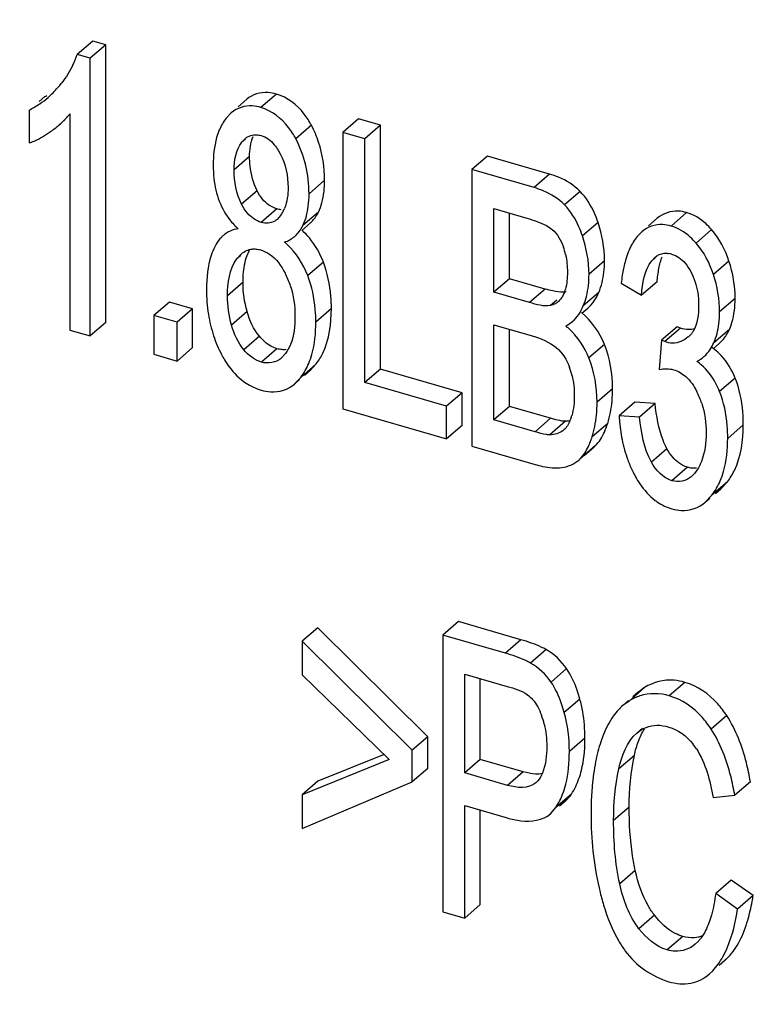
# Model space of a CAD drawing. Units: millimetres. Extents: x 0 to 1150, y 0 to 800.
# Drawn here: x 945 to 947, y 582 to 585 of the extents above; entities that cross this region are included whole.
import ezdxf

# ---------------------------------------------------------------- set-up
doc = ezdxf.new("R2010")
doc.units = ezdxf.units.MM
doc.header["$LTSCALE"] = 65.395
doc.layers.get('0').update_dxf_attribs({"linetype": 'CONTINUOUS'})
doc.layers.add('00_COMPONENTS', color=7, linetype='CONTINUOUS')
doc.layers.add('02___PRT_ALL_AXES', color=7, linetype='CONTINUOUS')

msp = doc.modelspace()

# ---------------------------------------------------------------- linework, layer by layer
at = {"linetype": 'Continuous'}
for points, knots in [([(964.2417, 561.0488), (965.041, 561.8634), (966.5056, 563.6648), (968.8017, 567.8443), (970.324, 574.0282), (969.9011, 582.0323), (967.3787, 590.1805), (962.9486, 597.901), (955.136, 606.6989), (947.2991, 611.4208), (941.7875, 613.0168)], [0, 0, 0, 0, 0.051982, 0.105029, 0.216214, 0.336627, 0.465896, 0.601286, 0.738661, 1, 1, 1, 1]), ([(969.2328, 583.8261), (968.4452, 587.1485), (965.8318, 593.7115), (959.5966, 602.2713), (951.55, 609.0553), (945.2434, 612.046), (942.0339, 612.9985)], [0, 0, 0, 0, 0.246728, 0.503301, 0.75809, 1, 1, 1, 1]), ([(941.7444, 612.8598), (947.2039, 611.2763), (954.9691, 606.6083), (962.7322, 597.9109), (967.1522, 590.2741), (969.6978, 582.2045), (970.1783, 574.2631), (968.7343, 568.108), (966.5119, 563.9277), (965.0862, 562.1182), (964.3063, 561.2976)], [0, 0, 0, 0, 0.261062, 0.3983, 0.533634, 0.66296, 0.783532, 0.894903, 0.948007, 1, 1, 1, 1]), ([(965.4728, 577.8708), (965.4657, 580.2983), (964.6876, 585.3316), (961.6403, 592.4745), (956.9419, 598.9589), (950.9746, 604.2548), (944.213, 607.9299), (937.1917, 609.6703), (931.4614, 609.3171), (927.4243, 607.907), (925.6297, 606.8633), (924.8042, 606.2667)], [0, 0, 0, 0, 0.123998, 0.256412, 0.393327, 0.529715, 0.660673, 0.782663, 0.894749, 0.947974, 1, 1, 1, 1]), ([(965.4129, 577.868), (965.4129, 580.2895), (964.6427, 585.3137), (962.1352, 591.2061), (959.2877, 595.6514), (955.9152, 599.8145), (950.9557, 604.2163), (944.2043, 607.88), (937.1979, 609.6072), (931.4871, 609.2407), (927.472, 607.8211), (925.6904, 606.7738), (924.8718, 606.1759)], [0, 0, 0, 0, 0.123947, 0.256425, 0.324789, 0.393677, 0.530185, 0.6612, 0.783131, 0.895022, 0.948112, 1, 1, 1, 1])]:
    msp.add_open_spline(points, degree=3, knots=knots, dxfattribs=at)
at = {"layer": '00_COMPONENTS', "linetype": 'Continuous'}
for points, knots in [([(913.851, 602.294), (914.3687, 603.7852), (915.6989, 606.6307), (918.5876, 610.3059), (922.2405, 613.1779), (928.048, 615.8505), (936.7095, 616.6358), (947.2823, 613.6432), (957.1461, 607.3097), (965.2187, 598.3737), (970.5971, 587.8741), (972.0107, 580.2221), (972.0107, 576.5473)], [0, 0, 0, 0, 0.055099, 0.108611, 0.161736, 0.215744, 0.329904, 0.456206, 0.592857, 0.733874, 0.871729, 1, 1, 1, 1]), ([(941.8541, 613.2446), (945.7321, 612.1056), (953.2927, 608.2701), (962.4011, 599.4597), (968.617, 588.5659), (970.3025, 580.4247), (970.3153, 576.5169)], [0, 0, 0, 0, 0.2462, 0.505662, 0.761958, 1, 1, 1, 1]), ([(942.0344, 613.0802), (948.5812, 611.1257), (957.7244, 604.9624), (965.8761, 593.7372), (968.5129, 587.153), (969.3075, 583.8234)], [0, 0, 0, 0, 0.494526, 0.752231, 1, 1, 1, 1]), ([(935.1969, 608.2923), (938.7626, 608.3307), (946.3138, 606.3856), (955.7408, 599.4213), (962.4691, 589.6589), (964.3806, 581.9261), (964.395, 578.2158)], [0, 0, 0, 0, 0.234403, 0.493277, 0.756109, 1, 1, 1, 1]), ([(964.2952, 578.2137), (964.2952, 583.072), (961.8728, 590.6115), (955.8135, 598.7014), (949.8987, 603.7493), (943.2516, 607.1207), (936.4118, 608.5173), (929.9564, 607.7469), (926.2764, 605.7101), (924.7844, 604.4179)], [0, 0, 0, 0, 0.256635, 0.394914, 0.532219, 0.663334, 0.784682, 0.895733, 1, 1, 1, 1]), ([(965.0787, 577.9298), (965.0787, 581.0231), (963.8034, 587.4692), (959.8352, 594.6888), (955.4353, 599.8003), (950.4366, 604.1719), (946.0317, 606.6012), (942.9718, 607.6506)], [0, 0, 0, 0, 0.237011, 0.49216, 0.622638, 0.752141, 1, 1, 1, 1]), ([(964.7643, 583.3337), (963.618, 588.7233), (958.2264, 598.9033), (948.9452, 605.7238), (943.7793, 607.6509)], [0, 0, 0, 0, 0.499843, 1, 1, 1, 1]), ([(919.9887, 591.8699), (919.9887, 587.1114), (922.3115, 579.7283), (928.1608, 571.7388), (933.8902, 566.6989), (940.3656, 563.2425), (947.0823, 561.6619), (953.4979, 562.1502), (957.2537, 563.9493), (958.8095, 565.1336)], [0, 0, 0, 0, 0.255348, 0.39284, 0.529698, 0.660935, 0.783002, 0.895077, 1, 1, 1, 1])]:
    msp.add_open_spline(points, degree=3, knots=knots, dxfattribs=at)
at = {"layer": '02___PRT_ALL_AXES', "linetype": 'Continuous'}
for p, q in [((945.6807, 584.6826), (945.6407, 584.648)), ((945.7145, 584.6729), (945.6745, 584.6382)), ((945.7145, 584.6729), (945.6807, 584.6826)), ((945.7145, 583.9598), (945.7145, 584.6729)), ((945.6745, 584.6382), (945.6407, 584.648)), ((945.6745, 583.9252), (945.6745, 584.6382)), ((945.5575, 584.5399), (945.543, 584.5273)), ((946.1527, 584.5464), (946.1127, 584.5117)), ((946.0766, 584.5329), (946.0545, 584.5137)), ((945.5175, 584.5053), (945.5175, 584.421)), ((945.6221, 584.4959), (945.6221, 583.9403)), ((946.0367, 584.4981), (946.0238, 584.4846)), ((945.5949, 584.4674), (945.6094, 584.48)), ((946.2426, 584.4662), (946.2026, 584.4315)), ((946.3638, 584.4825), (946.3238, 584.4479)), ((946.4201, 584.4663), (946.3638, 584.4825)), ((946.4201, 584.4663), (946.3801, 584.4316)), ((946.4201, 583.8399), (946.4201, 584.4663)), ((946.3801, 584.4316), (946.3238, 584.4479)), ((946.3238, 584.4479), (946.3238, 583.7378)), ((946.0636, 584.4224), (946.0722, 584.4316)), ((946.0731, 584.4306), (946.0636, 584.4224)), ((946.3801, 583.8053), (946.3801, 584.4316)), ((946.0839, 584.386), (946.0439, 584.3514)), ((946.1574, 584.4021), (946.1627, 584.3927)), ((946.6948, 584.387), (946.6548, 584.3523)), ((946.8547, 584.3408), (946.6948, 584.387)), ((946.8147, 584.3062), (946.6548, 584.3523)), ((946.6548, 584.3523), (946.6548, 583.6422)), ((946.8547, 584.3408), (946.8147, 584.3062)), ((946.2766, 584.3251), (946.2366, 584.2905)), ((946.1033, 584.298), (946.0633, 584.2633)), ((946.9328, 584.2965), (946.8928, 584.2618)), ((946.1539, 584.2515), (946.1139, 584.2169)), ((946.1633, 584.2341), (946.1546, 584.2246)), ((946.2609, 584.2434), (946.2209, 584.2088)), ((946.7112, 584.2523), (946.7963, 584.2277)), ((946.7112, 584.0377), (946.7112, 584.2523)), ((946.7512, 584.0723), (946.7512, 584.2407)), ((947.2066, 584.2421), (947.1666, 584.2075)), ((946.2177, 584.1963), (946.2399, 584.2156)), ((946.979, 584.2168), (946.939, 584.1821)), ((947.1313, 584.2273), (947.1091, 584.2081)), ((946.0196, 584.1861), (946.0164, 584.1833)), ((946.1999, 584.181), (946.2053, 584.1856)), ((947.0914, 584.1925), (947.082, 584.1835)), ((947.2708, 584.1983), (947.2308, 584.1637)), ((946.0511, 584.1231), (946.063, 584.136)), ((946.0611, 584.1317), (946.0511, 584.1231)), ((947.1492, 584.1375), (947.1549, 584.1377)), ((946.2733, 584.1148), (946.2333, 584.0801)), ((946.9959, 584.1184), (946.9559, 584.0838)), ((947.1169, 584.1183), (947.1251, 584.1269)), ((947.1258, 584.1261), (947.1169, 584.1183)), ((947.3155, 584.1176), (947.2755, 584.083)), ((946.067, 584.063), (946.027, 584.0283)), ((946.7512, 584.0723), (946.7112, 584.0377)), ((946.8433, 584.0457), (946.7512, 584.0723)), ((947.0384, 584.0604), (947.0908, 584.0298)), ((947.1308, 584.0645), (947.0908, 584.0298)), ((946.8033, 584.0111), (946.7112, 584.0377)), ((946.8433, 584.0457), (946.8033, 584.0111)), ((946.9811, 584.0369), (946.9411, 584.0022)), ((945.8778, 584.012), (945.8378, 583.9774)), ((945.9374, 583.9948), (945.8778, 584.012)), ((946.8731, 584.0173), (946.8571, 584.0035)), ((947.3313, 584.0216), (947.2913, 583.9869)), ((945.9374, 583.9948), (945.8974, 583.9602)), ((945.9374, 583.8955), (945.9374, 583.9948)), ((946.0775, 583.9878), (946.0375, 583.9531)), ((946.294, 583.9955), (946.254, 583.9609)), ((946.9378, 583.9833), (946.953, 583.9965)), ((945.7145, 583.9598), (945.6745, 583.9252)), ((945.8974, 583.9602), (945.8378, 583.9774)), ((945.8378, 583.9774), (945.8378, 583.878)), ((945.8974, 583.8608), (945.8974, 583.9602)), ((946.7112, 583.9539), (946.8097, 583.9254)), ((946.7112, 583.7097), (946.7112, 583.9539)), ((946.8963, 583.9503), (946.9131, 583.9619)), ((946.913, 583.9619), (946.9176, 583.9658)), ((945.6221, 583.9403), (945.6745, 583.9252)), ((946.7512, 583.7444), (946.7512, 583.9423)), ((947.1822, 583.9489), (947.1422, 583.9142)), ((947.1906, 583.9454), (947.1506, 583.9108)), ((947.1906, 583.9454), (947.1822, 583.9489)), ((947.3165, 583.9421), (947.2765, 583.9074)), ((946.1091, 583.9244), (946.0691, 583.8897)), ((946.9955, 583.9033), (946.9555, 583.8687)), ((947.1422, 583.9142), (947.1364, 583.8394)), ((947.1506, 583.9108), (947.1422, 583.9142)), ((947.2746, 583.8924), (947.2912, 583.9068)), ((945.8378, 583.878), (945.8974, 583.8608)), ((945.9374, 583.8955), (945.8974, 583.8608)), ((946.1542, 583.8925), (946.1142, 583.8578)), ((946.1762, 583.88), (946.1649, 583.8678)), ((946.2553, 583.8536), (946.2153, 583.8189)), ((946.2395, 583.8364), (946.2553, 583.8536)), ((946.2249, 583.8238), (946.2395, 583.8365)), ((946.4201, 583.8399), (946.3801, 583.8053)), ((946.63, 583.7794), (946.4201, 583.8399)), ((946.1993, 583.802), (946.2153, 583.8189)), ((946.1995, 583.8018), (946.2124, 583.813)), ((946.59, 583.7447), (946.3801, 583.8053)), ((947.3313, 583.8172), (947.2913, 583.7825)), ((946.63, 583.7794), (946.59, 583.7447)), ((946.63, 583.6956), (946.63, 583.7794)), ((947.0165, 583.7898), (946.9765, 583.7552)), ((947.0732, 583.7551), (947.0332, 583.7204)), ((947.1255, 583.7516), (947.0732, 583.7551)), ((947.1255, 583.7516), (947.0855, 583.7169)), ((946.3238, 583.7378), (946.59, 583.6609)), ((946.59, 583.6609), (946.59, 583.7447)), ((946.7512, 583.7444), (946.7112, 583.7097)), ((946.8573, 583.7137), (946.7512, 583.7444)), ((946.8173, 583.6791), (946.7112, 583.7097)), ((946.8573, 583.7137), (946.8173, 583.6791)), ((946.8956, 583.706), (946.8556, 583.6713)), ((946.8709, 583.71), (946.8573, 583.7137)), ((947.0038, 583.7005), (946.9638, 583.6659)), ((947.0855, 583.7169), (947.0332, 583.7204)), ((946.63, 583.6956), (946.59, 583.6609)), ((947.3522, 583.6968), (947.3122, 583.6622)), ((946.6548, 583.6422), (946.8173, 583.5953)), ((946.9726, 583.6437), (946.9326, 583.6091)), ((946.943, 583.618), (946.9693, 583.6408)), ((946.9693, 583.6408), (946.9726, 583.6437)), ((947.156, 583.6357), (947.116, 583.6011)), ((946.9293, 583.6061), (946.9326, 583.6091)), ((946.9293, 583.6061), (946.9327, 583.609)), ((947.2089, 583.588), (947.1689, 583.5534)), ((947.2312, 583.5779), (947.2266, 583.5719)), ((947.3115, 583.5508), (947.2715, 583.5161)), ((947.2947, 583.5327), (947.3115, 583.5508)), ((947.2807, 583.5207), (947.2946, 583.5327)), ((947.2544, 583.4983), (947.2715, 583.5161)), ((947.2546, 583.4981), (947.2666, 583.5084)), ((946.2592, 583.1761), (946.2192, 583.1415)), ((946.5415, 582.8961), (946.2592, 583.1761)), ((946.6202, 583.1916), (946.5802, 583.1569)), ((946.7809, 583.1452), (946.6202, 583.1916)), ((946.7409, 583.1105), (946.5802, 583.1569)), ((946.5802, 583.1569), (946.5802, 582.4468)), ((946.7809, 583.1452), (946.7409, 583.1105)), ((946.5015, 582.8614), (946.2192, 583.1415)), ((946.2192, 583.1415), (946.2192, 583.0548)), ((946.8458, 583.1198), (946.8058, 583.0851)), ((946.8983, 583.071), (946.8583, 583.0363)), ((946.2192, 583.0548), (946.4427, 582.8372)), ((946.6366, 583.0569), (946.7456, 583.0254)), ((946.6366, 582.803), (946.6366, 583.0569)), ((946.6766, 582.8377), (946.6766, 583.0453)), ((947.0986, 583.0225), (947.0586, 582.9878)), ((947.0986, 583.0225), (947.0826, 583.0106)), ((947.2021, 583.0357), (947.1621, 583.0011)), ((946.9323, 582.9929), (946.8923, 582.9583)), ((947.0825, 583.0106), (947.0683, 582.9983)), ((947.0576, 582.989), (947.0425, 582.9759)), ((947.0586, 582.9878), (947.0425, 582.976)), ((947.3096, 582.9503), (947.2696, 582.9156)), ((947.0929, 582.9178), (947.0787, 582.9055)), ((946.5415, 582.8961), (946.5015, 582.8614)), ((946.5415, 582.8147), (946.5415, 582.8961)), ((946.9454, 582.8923), (946.9054, 582.8577)), ((946.4293, 582.8503), (946.2592, 582.7818)), ((946.5015, 582.78), (946.5015, 582.8614)), ((947.0723, 582.848), (947.0323, 582.8133)), ((946.4427, 582.8372), (946.2192, 582.7472)), ((946.6766, 582.8377), (946.6366, 582.803)), ((946.7868, 582.8059), (946.6766, 582.8377)), ((946.5415, 582.8147), (946.5015, 582.78)), ((946.7468, 582.7712), (946.6366, 582.803)), ((946.7868, 582.8059), (946.7468, 582.7712)), ((946.2592, 582.7818), (946.2192, 582.7472)), ((946.2192, 582.6605), (946.5015, 582.78)), ((946.8244, 582.7827), (946.8192, 582.7774)), ((947.3704, 582.7803), (947.3304, 582.7456)), ((946.2192, 582.7472), (946.2192, 582.6605)), ((946.9108, 582.7489), (946.8708, 582.7142)), ((947.2749, 582.7399), (947.3304, 582.7456)), ((946.6366, 582.7192), (946.7459, 582.6877)), ((946.6366, 582.4305), (946.6366, 582.7192)), ((946.8567, 582.6979), (946.8708, 582.7142)), ((946.8801, 582.7183), (946.8967, 582.7326)), ((947.0591, 582.7156), (947.0191, 582.681)), ((946.6766, 582.4652), (946.6766, 582.7077)), ((947.0748, 582.5527), (947.0348, 582.518)), ((947.3213, 582.528), (947.2813, 582.4934)), ((947.3776, 582.488), (947.3213, 582.528)), ((947.3376, 582.4534), (947.2813, 582.4934)), ((947.3776, 582.488), (947.3376, 582.4534)), ((946.6766, 582.4652), (946.6366, 582.4305)), ((946.5802, 582.4468), (946.6366, 582.4305)), ((947.1242, 582.4376), (947.0842, 582.4029)), ((947.1966, 582.3834), (947.1566, 582.3487)), ((947.2368, 582.3711), (947.2286, 582.3633)), ((947.3137, 582.3297), (947.2902, 582.3094)), ((947.2906, 582.309), (947.3052, 582.3217)), ((947.3052, 582.3217), (947.3137, 582.3297)), ((947.2651, 582.2872), (947.2737, 582.295)), ((947.2652, 582.287), (947.274, 582.2946))]:
    msp.add_line(p, q, dxfattribs=at)
for centre, radius, start, end in [((945.4301, 584.7173), 0.2217, 334.3055, 341.7689), ((945.3964, 584.731), 0.2573, 316.0992, 320.2477), ((945.3573, 584.7637), 0.3083, 320.2144, 322.3445), ((945.4149, 584.7119), 0.2307, 304.3386, 310.9087), ((945.455, 584.7471), 0.2312, 296.3185, 297.839), ((945.4113, 584.7161), 0.2363, 310.8926, 312.3607), ((945.4064, 584.7214), 0.2434, 312.3752, 316.0921), ((945.416, 584.7106), 0.229, 296.3119, 304.2984), ((945.4853, 584.601), 0.1725, 319.4518, 322.4628), ((945.9948, 584.3338), 0.2809, 18.4609, 28.1232), ((946.0955, 584.2833), 0.0838, 324.0468, 327.8422), ((946.0922, 584.2854), 0.0877, 327.8393, 331.1578), ((946.0868, 584.2882), 0.0938, 331.1956, 337.8255), ((946.1705, 584.3318), 0.1752, 219.2467, 224.8934), ((946.1741, 584.3355), 0.1804, 224.8921, 228.3829), ((946.1882, 584.2752), 0.0788, 310.9453, 319.7539), ((946.0692, 584.1223), 0.0807, 130.9231, 135.9709), ((946.0893, 584.0533), 0.1931, 39.8047, 47.4973), ((946.1025, 584.0981), 0.1219, 149.1652, 152.6876), ((946.0486, 584.0179), 0.194, 47.4907, 49.8301), ((946.719, 584.095), 0.1808, 12.4587, 18.8962), ((947.1512, 584.0783), 0.0596, 73.8552, 79.5342), ((945.9886, 583.9894), 0.2104, 18.1601, 27.5378), ((947.4833, 584.0102), 0.4476, 170.8998, 173.5608), ((946.8022, 584.0716), 0.0967, 340.6268, 344.0855), ((946.7935, 583.8187), 0.167, 48.7105, 52.0037), ((946.2985, 584.0276), 0.3236, 198.4073, 207.6273), ((947.1798, 583.9615), 0.0497, 308.5242, 313.8596), ((947.2352, 583.9714), 0.0855, 310.9263, 317.5412), ((946.2481, 584.0012), 0.2667, 207.6219, 210.9205), ((947.1993, 583.7863), 0.1309, 53.2263, 55.9274), ((947.1979, 583.9337), 0.0815, 295.1838, 310.8808), ((947.1593, 583.7516), 0.1309, 53.1689, 55.9273), ((947.1576, 583.7494), 0.1337, 49.6656, 53.1647), ((946.737, 583.7814), 0.1803, 13.3122, 20.4574), ((946.1538, 583.9252), 0.1446, 236.8386, 253.8608), ((947.0525, 583.6897), 0.2028, 17.8167, 27.0223), ((946.7981, 583.7545), 0.1184, 340.2937, 343.3241), ((947.522, 583.7488), 0.4896, 183.3174, 184.4657), ((946.7334, 583.7399), 0.2419, 339.0981, 342.1879), ((947.345, 583.713), 0.3083, 200.0742, 205.7779), ((947.3284, 583.7052), 0.2899, 205.8107, 209.1974), ((947.2105, 583.6146), 0.1401, 232.8337, 235.9462), ((946.5851, 582.8979), 0.36, 9.9895, 15.3), ((947.1346, 582.8698), 0.1406, 130.9485, 137.2287), ((946.6445, 582.8804), 0.2021, 13.5959, 20.5982), ((946.5657, 582.8946), 0.3797, 4.8634, 9.9826), ((946.5409, 582.8925), 0.4045, 359.9736, 4.8586), ((946.4825, 582.8923), 0.4629, 359.2152, 0.0028), ((947.0856, 582.7704), 0.174, 32.9036, 38.1275), ((947.6889, 582.7052), 0.7277, 174.8772, 176.7178), ((946.8395, 582.7959), 0.0854, 322.3767, 326.5875), ((947.8233, 582.6982), 0.8623, 176.7625, 180.0615), ((947.7495, 582.6829), 0.7875, 192.8571, 193.3956), ((946.7534, 582.5883), 0.6323, 349.4539, 350.8735), ((947.1628, 582.4388), 0.1003, 317.5447, 322.4878)]:
    msp.add_arc(centre, radius, start, end, dxfattribs=at)
for points in [[(945.6299, 584.6212), (945.6222, 584.605), (945.6124, 584.5896), (945.6014, 584.5754)], [(945.5949, 584.4674), (945.6026, 584.474), (945.6098, 584.4812), (945.6164, 584.4889)], [(946.0238, 584.4846), (946.0166, 584.4753), (946.0107, 584.4649), (946.0061, 584.4541)], [(945.5725, 584.45), (945.5802, 584.4554), (945.5878, 584.4612), (945.5949, 584.4674)], [(946.0788, 584.4365), (946.0837, 584.4394), (946.0894, 584.4413), (946.0951, 584.4418)], [(946.0839, 584.386), (946.0839, 584.4035), (946.0861, 584.4215), (946.0927, 584.4376)], [(946.1133, 584.4399), (946.1197, 584.438), (946.1258, 584.4351), (946.1312, 584.4313)], [(946.0439, 584.3514), (946.0439, 584.376), (946.0488, 584.4028), (946.0636, 584.4224)], [(946.1312, 584.4313), (946.1373, 584.4271), (946.1427, 584.4219), (946.1474, 584.4162)], [(946.1474, 584.4162), (946.1511, 584.4118), (946.1544, 584.407), (946.1574, 584.4021)], [(946.2366, 584.2905), (946.2366, 584.3388), (946.2254, 584.3889), (946.2026, 584.4315)], [(946.2766, 584.3251), (946.2766, 584.358), (946.2717, 584.3915), (946.2613, 584.4227)], [(946.1627, 584.3927), (946.1764, 584.3665), (946.1828, 584.336), (946.1828, 584.3065)], [(945.9904, 584.3639), (945.9904, 584.3523), (945.991, 584.3406), (945.9923, 584.3291)], [(946.0633, 584.2633), (946.0495, 584.29), (946.0439, 584.3213), (946.0439, 584.3514)], [(945.9923, 584.3291), (945.9946, 584.3094), (945.999, 584.2897), (946.006, 584.2712)], [(946.2697, 584.2671), (946.2748, 584.2859), (946.2766, 584.3056), (946.2766, 584.3251)], [(946.117, 584.2767), (946.1117, 584.2832), (946.1071, 584.2905), (946.1033, 584.298)], [(946.1828, 584.3065), (946.1828, 584.2883), (946.1805, 584.2696), (946.1737, 584.2529)], [(946.2346, 584.2579), (946.236, 584.2687), (946.2366, 584.2796), (946.2366, 584.2905)], [(946.006, 584.2712), (946.0129, 584.2532), (946.0226, 584.2359), (946.0348, 584.221)], [(946.0784, 584.2405), (946.0724, 584.2474), (946.0675, 584.2552), (946.0633, 584.2633)], [(946.1539, 584.2515), (946.1396, 584.2556), (946.1265, 584.2652), (946.117, 584.2767)], [(946.2209, 584.2088), (946.2284, 584.224), (946.2325, 584.241), (946.2346, 584.2579)], [(946.2609, 584.2434), (946.2646, 584.251), (946.2675, 584.259), (946.2697, 584.2671)], [(946.1139, 584.2169), (946.1002, 584.2208), (946.0876, 584.2297), (946.0784, 584.2405)], [(946.2484, 584.2242), (946.2534, 584.23), (946.2575, 584.2366), (946.2609, 584.2434)], [(946.1485, 584.22), (946.1385, 584.2141), (946.125, 584.2137), (946.1139, 584.2169)], [(946.1999, 584.181), (946.2087, 584.1886), (946.2157, 584.1984), (946.2209, 584.2088)], [(946.7963, 584.2277), (946.8136, 584.2227), (946.8308, 584.2169), (946.8465, 584.2084)], [(946.8465, 584.2084), (946.8517, 584.2056), (946.8566, 584.2024), (946.8611, 584.1987)], [(946.9959, 584.1184), (946.9959, 584.1517), (946.9895, 584.1852), (946.979, 584.2168)], [(946.0543, 584.2006), (946.0406, 584.1985), (946.0269, 584.1924), (946.0164, 584.1833)], [(946.1738, 584.1662), (946.1833, 584.1694), (946.1923, 584.1744), (946.1999, 584.181)], [(946.8611, 584.1987), (946.8749, 584.1873), (946.8843, 584.1704), (946.8901, 584.1535)], [(946.9559, 584.0838), (946.9559, 584.117), (946.9495, 584.1506), (946.939, 584.1821)], [(947.082, 584.1835), (947.0745, 584.175), (947.0683, 584.1653), (947.0633, 584.1552)], [(947.3155, 584.1176), (947.3059, 584.1468), (947.2912, 584.1753), (947.2708, 584.1983)], [(946.0113, 584.1784), (946.0061, 584.1731), (946.0016, 584.167), (945.9978, 584.1606)], [(946.2333, 584.0801), (946.2217, 584.1103), (946.2036, 584.1391), (946.1797, 584.1609)], [(946.2733, 584.1148), (946.2648, 584.1371), (946.2529, 584.1585), (946.2376, 584.1769)], [(947.0633, 584.1552), (947.0568, 584.1423), (947.0521, 584.1287), (947.0484, 584.1148)], [(947.2755, 584.083), (947.2659, 584.1122), (947.2512, 584.1407), (947.2308, 584.1637)], [(946.0629, 584.1361), (946.0704, 584.1426), (946.0802, 584.1473), (946.0901, 584.1484)], [(946.0775, 584.1319), (946.0795, 584.1372), (946.0818, 584.1424), (946.0845, 584.1473)], [(946.1125, 584.1461), (946.1205, 584.1438), (946.1281, 584.14), (946.135, 584.1354)], [(946.135, 584.1354), (946.1524, 584.1235), (946.1654, 584.1053), (946.1752, 584.0867)], [(946.8956, 584.134), (946.8989, 584.1191), (946.9004, 584.1038), (946.9004, 584.0886)], [(947.125, 584.127), (947.1316, 584.1328), (947.1404, 584.1368), (947.1492, 584.1375)], [(947.1678, 584.1355), (947.1813, 584.1316), (947.1936, 584.1227), (947.2027, 584.1121)], [(946.027, 584.0283), (946.027, 584.0609), (946.032, 584.0967), (946.0511, 584.1231)], [(946.9942, 584.0886), (946.9954, 584.0985), (946.9959, 584.1085), (946.9959, 584.1184)], [(947.0484, 584.1148), (947.0454, 584.1037), (947.0431, 584.0924), (947.0413, 584.081)], [(947.0908, 584.0298), (947.0935, 584.0604), (947.098, 584.094), (947.1169, 584.1183)], [(947.1355, 584.0987), (947.1375, 584.1089), (947.1401, 584.119), (947.1438, 584.1286)], [(947.2027, 584.1121), (947.2087, 584.1052), (947.2137, 584.0974), (947.2179, 584.0893)], [(947.3313, 584.0216), (947.3313, 584.054), (947.3257, 584.0868), (947.3155, 584.1176)], [(946.9004, 584.0886), (946.9004, 584.074), (946.8992, 584.0591), (946.8952, 584.045)], [(946.9492, 584.0266), (946.9539, 584.0452), (946.9559, 584.0646), (946.9559, 584.0838)], [(946.9811, 584.0369), (946.9879, 584.0533), (946.9921, 584.0709), (946.9942, 584.0886)], [(947.1308, 584.0645), (947.1318, 584.0759), (947.1333, 584.0874), (947.1355, 584.0987)], [(947.2179, 584.0893), (947.2264, 584.0729), (947.2322, 584.0549), (947.2351, 584.0368)], [(947.2913, 583.9869), (947.2913, 584.0194), (947.2857, 584.0522), (947.2755, 584.083)], [(946.0775, 583.9878), (946.0707, 584.0122), (946.067, 584.0377), (946.067, 584.063)], [(946.1885, 584.055), (946.1969, 584.0295), (946.2005, 584.0022), (946.2005, 583.9753)], [(945.9732, 584.0443), (945.9732, 584.023), (945.9748, 584.0016), (945.9781, 583.9805)], [(946.863, 584.0407), (946.8564, 584.0421), (946.8498, 584.0438), (946.8433, 584.0457)], [(946.953, 583.9965), (946.9654, 584.0072), (946.9749, 584.0217), (946.9811, 584.0369)], [(947.2351, 584.0368), (947.2368, 584.0261), (947.2375, 584.0152), (947.2375, 584.0044)], [(946.0375, 583.9531), (946.0307, 583.9775), (946.027, 584.003), (946.027, 584.0283)], [(946.8571, 584.0035), (946.8394, 583.9998), (946.8207, 584.006), (946.8033, 584.0111)], [(946.9411, 584.0022), (946.9444, 584.0101), (946.9471, 584.0183), (946.9492, 584.0266)], [(947.2375, 584.0044), (947.2375, 583.9811), (947.2353, 583.9558), (947.2228, 583.9362)], [(945.9781, 583.9805), (945.9811, 583.9619), (945.9855, 583.9434), (945.9915, 583.9255)], [(946.1091, 583.9244), (946.094, 583.9425), (946.0838, 583.965), (946.0775, 583.9878)], [(946.913, 583.9619), (946.9254, 583.9726), (946.9349, 583.9871), (946.9411, 584.0022)], [(946.9955, 583.9033), (946.9829, 583.9345), (946.9628, 583.9643), (946.9363, 583.985)], [(947.2895, 583.9564), (947.2908, 583.9665), (947.2913, 583.9767), (947.2913, 583.9869)], [(946.0691, 583.8897), (946.054, 583.9078), (946.0438, 583.9304), (946.0375, 583.9531)], [(946.2005, 583.9753), (946.2005, 583.9511), (946.198, 583.926), (946.189, 583.9035)], [(947.2765, 583.9074), (947.2833, 583.9229), (947.2875, 583.9396), (947.2895, 583.9564)], [(946.9555, 583.8687), (946.944, 583.897), (946.9266, 583.9241), (946.9037, 583.9442)], [(947.2115, 583.9414), (947.2044, 583.9413), (947.1972, 583.9428), (947.1906, 583.9454)], [(947.2269, 583.9439), (947.222, 583.9424), (947.2167, 583.9414), (947.2115, 583.9414)], [(947.2983, 583.9137), (947.3059, 583.922), (947.3119, 583.9318), (947.3165, 583.9421)], [(946.1233, 583.9099), (946.1182, 583.9143), (946.1135, 583.9192), (946.1091, 583.9244)], [(946.1383, 583.8992), (946.1329, 583.9022), (946.1279, 583.9059), (946.1233, 583.9099)], [(946.189, 583.9035), (946.1857, 583.8952), (946.1814, 583.8872), (946.1762, 583.88)], [(946.8097, 583.9254), (946.8318, 583.919), (946.8541, 583.91), (946.8719, 583.8954)], [(947.0165, 583.7898), (947.0165, 583.8283), (947.01, 583.8677), (946.9955, 583.9033)], [(947.1702, 583.9067), (947.1636, 583.9068), (947.1568, 583.9083), (947.1506, 583.9108)], [(947.2108, 583.9226), (947.1994, 583.9136), (947.1847, 583.9065), (947.1702, 583.9067)], [(947.267, 583.8901), (947.2707, 583.8956), (947.2738, 583.9014), (947.2765, 583.9074)], [(946.1142, 583.8578), (946.0965, 583.8629), (946.081, 583.8756), (946.0691, 583.8897)], [(946.1542, 583.8925), (946.1487, 583.8941), (946.1433, 583.8964), (946.1383, 583.8992)], [(946.8719, 583.8954), (946.8877, 583.8824), (946.8987, 583.8635), (946.9059, 583.8444)], [(947.2512, 583.8721), (947.2573, 583.8774), (947.2626, 583.8835), (947.267, 583.8901)], [(947.2957, 583.8748), (947.2902, 583.8807), (947.2841, 583.8862), (947.2776, 583.8911)], [(946.165, 583.8677), (946.1519, 583.8564), (946.1308, 583.8531), (946.1142, 583.8578)], [(946.2153, 583.8189), (946.2236, 583.8299), (946.2304, 583.842), (946.2357, 583.8547)], [(946.9765, 583.7552), (946.9765, 583.7937), (946.97, 583.8331), (946.9555, 583.8687)], [(947.3313, 583.8172), (947.3229, 583.8381), (947.3112, 583.8583), (947.2957, 583.8748)], [(947.1364, 583.8394), (947.1486, 583.8411), (947.1615, 583.8418), (947.1733, 583.8384)], [(947.1733, 583.8384), (947.1847, 583.8351), (947.1954, 583.8288), (947.2043, 583.821)], [(946.9124, 583.8229), (946.9164, 583.8063), (946.9181, 583.7891), (946.9181, 583.7721)], [(947.2043, 583.821), (947.2164, 583.8102), (947.2258, 583.7963), (947.2332, 583.7819)], [(947.0151, 583.7576), (947.0161, 583.7683), (947.0165, 583.7791), (947.0165, 583.7898)], [(946.9181, 583.7721), (946.9181, 583.7547), (946.9165, 583.7371), (946.9115, 583.7205)], [(946.975, 583.722), (946.9761, 583.733), (946.9765, 583.7441), (946.9765, 583.7552)], [(947.0038, 583.7005), (947.0097, 583.719), (947.0133, 583.7383), (947.0151, 583.7576)], [(947.2456, 583.7518), (947.2534, 583.7276), (947.2567, 583.7017), (947.2567, 583.6762)], [(946.9096, 583.7146), (946.9063, 583.7054), (946.9021, 583.6963), (946.896, 583.6887)], [(946.9706, 583.6924), (946.9726, 583.7022), (946.974, 583.7121), (946.975, 583.722)], [(946.9954, 583.6785), (946.9986, 583.6857), (947.0013, 583.693), (947.0038, 583.7005)], [(947.0339, 583.7106), (947.0352, 583.6933), (947.0375, 583.6761), (947.0409, 583.6591)], [(947.116, 583.6011), (947.0966, 583.6359), (947.09, 583.6773), (947.0855, 583.7169)], [(946.8468, 583.672), (946.8368, 583.6734), (946.827, 583.6763), (946.8173, 583.6791)], [(946.8882, 583.6812), (946.8791, 583.6745), (946.867, 583.6716), (946.8556, 583.6713)], [(946.9638, 583.6659), (946.9666, 583.6746), (946.9688, 583.6834), (946.9706, 583.6924)], [(946.9852, 583.6594), (946.9891, 583.6654), (946.9925, 583.6719), (946.9954, 583.6785)], [(947.2567, 583.6762), (947.2567, 583.6514), (947.2538, 583.6257), (947.2446, 583.6026)], [(946.9726, 583.6437), (946.9774, 583.6484), (946.9816, 583.6537), (946.9852, 583.6594)], [(947.0409, 583.6591), (947.0445, 583.6415), (947.0493, 583.6241), (947.0554, 583.6072)], [(946.9326, 583.6091), (946.9419, 583.6181), (946.9487, 583.6295), (946.9542, 583.6412)], [(947.1709, 583.6139), (947.1653, 583.6206), (947.1603, 583.628), (947.156, 583.6357)], [(946.8859, 583.5871), (946.9015, 583.5891), (946.9174, 583.5958), (946.9293, 583.6061)], [(947.1689, 583.5534), (947.1461, 583.5599), (947.1276, 583.5804), (947.116, 583.6011)], [(947.1862, 583.5994), (947.1806, 583.6036), (947.1755, 583.6085), (947.1709, 583.6139)], [(947.2089, 583.588), (947.2008, 583.5904), (947.193, 583.5943), (947.1862, 583.5994)], [(947.2446, 583.6026), (947.2411, 583.5939), (947.2367, 583.5855), (947.2312, 583.5779)], [(947.2186, 583.5638), (947.2058, 583.5527), (947.1852, 583.5487), (947.1689, 583.5534)], [(947.2715, 583.5161), (947.2802, 583.5274), (947.2874, 583.54), (947.293, 583.5532)], [(947.132, 583.4985), (947.1432, 583.4909), (947.1557, 583.485), (947.1687, 583.4813)], [(946.8983, 583.071), (946.8848, 583.0907), (946.8665, 583.1079), (946.8458, 583.1198)], [(946.8583, 583.0363), (946.8448, 583.056), (946.8265, 583.0733), (946.8058, 583.0851)], [(946.7456, 583.0254), (946.7638, 583.0201), (946.7828, 583.0148), (946.7981, 583.0036)], [(946.7981, 583.0036), (946.8028, 583.0002), (946.8071, 582.9961), (946.8109, 582.9917)], [(947.0867, 583.001), (947.0768, 582.9978), (947.0674, 582.9933), (947.0586, 582.9878)], [(947.1621, 583.0011), (947.1379, 583.008), (947.1106, 583.0088), (947.0867, 583.001)], [(946.8109, 582.9917), (946.821, 582.9801), (946.8282, 582.9659), (946.8337, 582.9515)], [(946.9054, 582.8577), (946.9054, 582.8915), (946.9013, 582.9257), (946.8923, 582.9583)], [(947.0315, 582.9652), (947.0267, 582.9601), (947.0223, 582.9546), (947.0183, 582.9489)], [(946.8409, 582.9279), (946.8454, 582.9095), (946.8473, 582.8905), (946.8473, 582.8715)], [(947.0787, 582.9055), (947.0923, 582.9177), (947.1115, 582.9254), (947.1298, 582.9256)], [(947.083, 582.885), (947.0871, 582.8958), (947.0922, 582.9064), (947.0984, 582.9161)], [(947.1298, 582.9256), (947.1403, 582.9257), (947.1509, 582.9239), (947.1609, 582.921)], [(947.1609, 582.921), (947.185, 582.914), (947.207, 582.8975), (947.2225, 582.8778)], [(947.0323, 582.8133), (947.0395, 582.847), (947.0531, 582.8826), (947.0787, 582.9055)], [(946.8473, 582.8715), (946.8473, 582.8483), (946.8453, 582.8242), (946.8363, 582.8028)], [(946.9862, 582.8833), (946.9806, 582.8664), (946.9762, 582.8492), (946.9727, 582.8318)], [(947.0723, 582.848), (947.075, 582.8606), (947.0785, 582.873), (947.083, 582.885)], [(947.0591, 582.7156), (947.0591, 582.76), (947.0631, 582.8046), (947.0723, 582.848)], [(947.2317, 582.8649), (947.2557, 582.8279), (947.2669, 582.7833), (947.2749, 582.7399)], [(946.9727, 582.8318), (946.9687, 582.8115), (946.9659, 582.7909), (946.9641, 582.7702)], [(946.8186, 582.8002), (946.8078, 582.8006), (946.7971, 582.8029), (946.7868, 582.8059)], [(946.8366, 582.8014), (946.8307, 582.8002), (946.8246, 582.7999), (946.8186, 582.8002)], [(946.8363, 582.8028), (946.8333, 582.7956), (946.8294, 582.7887), (946.8244, 582.7827)], [(947.0191, 582.681), (947.0191, 582.7253), (947.0231, 582.77), (947.0323, 582.8133)], [(946.8192, 582.7775), (946.8008, 582.7616), (946.77, 582.7645), (946.7468, 582.7712)], [(946.9108, 582.7489), (946.9189, 582.7611), (946.9252, 582.7746), (946.9301, 582.7884)], [(946.8708, 582.7142), (946.8783, 582.7255), (946.8843, 582.7379), (946.889, 582.7506)], [(946.961, 582.6973), (946.961, 582.6337), (946.9675, 582.5696), (946.9817, 582.5077)], [(947.0348, 582.518), (947.0232, 582.5714), (947.0191, 582.6264), (947.0191, 582.681)], [(947.0842, 582.4029), (947.0586, 582.4359), (947.0437, 582.4773), (947.0348, 582.518)], [(947.2813, 582.4934), (947.2787, 582.4748), (947.2753, 582.4562), (947.2702, 582.4382)], [(947.3637, 582.4248), (947.3683, 582.4405), (947.372, 582.4565), (947.375, 582.4726)], [(947.2702, 582.4382), (947.2664, 582.4244), (947.2616, 582.4109), (947.2551, 582.3982)], [(947.3428, 582.3713), (947.3516, 582.3883), (947.3583, 582.4064), (947.3637, 582.4248)], [(947.1566, 582.3487), (947.1276, 582.3571), (947.1026, 582.3791), (947.0842, 582.4029)], [(947.2551, 582.3982), (947.2515, 582.391), (947.2473, 582.3841), (947.2424, 582.3777)], [(947.0324, 582.3712), (947.0375, 582.3625), (947.0431, 582.354), (947.049, 582.3458)], [(947.2264, 582.3798), (947.2164, 582.3791), (947.2062, 582.3806), (947.1966, 582.3834)], [(947.247, 582.3844), (947.2405, 582.3818), (947.2334, 582.3802), (947.2264, 582.3798)], [(947.3137, 582.3297), (947.3255, 582.3418), (947.3351, 582.3563), (947.3428, 582.3713)], [(947.049, 582.3458), (947.076, 582.309), (947.1173, 582.2796), (947.1612, 582.267)], [(947.2737, 582.295), (947.2839, 582.3056), (947.2924, 582.3178), (947.2996, 582.3306)]]:
    msp.add_open_spline(points, degree=3, dxfattribs=at)
for points, knots in [([(946.1527, 584.5464), (946.1456, 584.5484), (946.1198, 584.554), (946.091, 584.5453), (946.0766, 584.5329)], [0, 0, 0, 0, 0.280715, 1, 1, 1, 1]), ([(946.2426, 584.4662), (946.2372, 584.4763), (946.2159, 584.5109), (946.1809, 584.5382), (946.1527, 584.5464)], [0, 0, 0, 0, 0.280255, 1, 1, 1, 1]), ([(946.1127, 584.5117), (946.1056, 584.5138), (946.0798, 584.5194), (946.051, 584.5107), (946.0366, 584.4982)], [0, 0, 0, 0, 0.280715, 1, 1, 1, 1]), ([(946.2026, 584.4315), (946.1972, 584.4416), (946.1759, 584.4762), (946.1409, 584.5036), (946.1127, 584.5117)], [0, 0, 0, 0, 0.280255, 1, 1, 1, 1]), ([(945.5175, 584.421), (945.5218, 584.4223), (945.5413, 584.4296), (945.5591, 584.4407), (945.5725, 584.45)], [0, 0, 0, 0, 0.215228, 1, 1, 1, 1]), ([(946.0061, 584.4541), (946.0034, 584.4478), (945.9933, 584.4187), (945.9904, 584.3877), (945.9904, 584.3639)], [0, 0, 0, 0, 0.225848, 1, 1, 1, 1]), ([(946.0722, 584.4317), (946.0732, 584.4326), (946.0753, 584.4343), (946.0776, 584.4358), (946.0788, 584.4365)], [0, 0, 0, 0, 0.499039, 1, 1, 1, 1]), ([(946.0951, 584.4418), (946.0962, 584.4419), (946.0984, 584.4421), (946.1006, 584.442), (946.1017, 584.4419)], [0, 0, 0, 0, 0.49464, 1, 1, 1, 1]), ([(946.1017, 584.4419), (946.1036, 584.4418), (946.1075, 584.4413), (946.1114, 584.4404), (946.1133, 584.4399)], [0, 0, 0, 0, 0.492885, 1, 1, 1, 1]), ([(946.1033, 584.298), (946.0932, 584.3176), (946.0852, 584.3477), (946.0839, 584.3779), (946.0839, 584.386)], [0, 0, 0, 0, 0.729157, 1, 1, 1, 1]), ([(946.9328, 584.2965), (946.9175, 584.3122), (946.891, 584.3288), (946.8625, 584.3386), (946.8547, 584.3408)], [0, 0, 0, 0, 0.728811, 1, 1, 1, 1]), ([(946.8928, 584.2618), (946.8775, 584.2775), (946.851, 584.2942), (946.8225, 584.3039), (946.8147, 584.3062)], [0, 0, 0, 0, 0.728811, 1, 1, 1, 1]), ([(946.979, 584.2168), (946.9764, 584.2248), (946.9654, 584.2536), (946.9485, 584.2804), (946.9328, 584.2965)], [0, 0, 0, 0, 0.273493, 1, 1, 1, 1]), ([(946.939, 584.1821), (946.9364, 584.1901), (946.9254, 584.2189), (946.9085, 584.2458), (946.8928, 584.2618)], [0, 0, 0, 0, 0.273493, 1, 1, 1, 1]), ([(946.1652, 584.2494), (946.1633, 584.2495), (946.1595, 584.2501), (946.1558, 584.251), (946.1539, 584.2515)], [0, 0, 0, 0, 0.486422, 1, 1, 1, 1]), ([(947.2066, 584.2421), (947.1997, 584.2441), (947.1739, 584.2495), (947.1457, 584.2398), (947.1313, 584.2273)], [0, 0, 0, 0, 0.273018, 1, 1, 1, 1]), ([(947.2708, 584.1983), (947.2661, 584.2037), (947.2479, 584.2223), (947.2248, 584.2369), (947.2066, 584.2421)], [0, 0, 0, 0, 0.27445, 1, 1, 1, 1]), ([(946.1546, 584.2245), (946.1537, 584.2236), (946.1517, 584.2221), (946.1496, 584.2207), (946.1485, 584.22)], [0, 0, 0, 0, 0.499087, 1, 1, 1, 1]), ([(947.1666, 584.2075), (947.1597, 584.2095), (947.1339, 584.2148), (947.1057, 584.2051), (947.0913, 584.1926)], [0, 0, 0, 0, 0.273018, 1, 1, 1, 1]), ([(947.2308, 584.1637), (947.2261, 584.169), (947.2079, 584.1877), (947.1848, 584.2022), (947.1666, 584.2075)], [0, 0, 0, 0, 0.27445, 1, 1, 1, 1]), ([(945.9942, 584.1541), (945.9905, 584.147), (945.9764, 584.1121), (945.9732, 584.0738), (945.9732, 584.0443)], [0, 0, 0, 0, 0.212554, 1, 1, 1, 1]), ([(946.067, 584.063), (946.067, 584.0695), (946.0677, 584.0927), (946.0716, 584.1161), (946.0775, 584.1319)], [0, 0, 0, 0, 0.278746, 1, 1, 1, 1]), ([(946.0901, 584.1484), (946.0917, 584.1486), (946.0951, 584.1487), (946.0985, 584.1486), (946.1002, 584.1484)], [0, 0, 0, 0, 0.493189, 1, 1, 1, 1]), ([(946.1002, 584.1484), (946.1023, 584.1482), (946.1064, 584.1476), (946.1104, 584.1467), (946.1125, 584.1461)], [0, 0, 0, 0, 0.494006, 1, 1, 1, 1]), ([(947.1549, 584.1377), (947.1561, 584.1376), (947.1585, 584.1374), (947.1608, 584.137), (947.162, 584.1368)], [0, 0, 0, 0, 0.49522, 1, 1, 1, 1]), ([(946.294, 583.9955), (946.294, 584.0062), (946.2924, 584.0466), (946.2839, 584.0869), (946.2733, 584.1148)], [0, 0, 0, 0, 0.263663, 1, 1, 1, 1]), ([(946.254, 583.9609), (946.254, 583.9715), (946.2524, 584.012), (946.2439, 584.0523), (946.2333, 584.0801)], [0, 0, 0, 0, 0.263663, 1, 1, 1, 1]), ([(946.8971, 584.0381), (946.895, 584.0377), (946.8835, 584.0365), (946.872, 584.0387), (946.863, 584.0407)], [0, 0, 0, 0, 0.192632, 1, 1, 1, 1]), ([(946.8893, 584.0298), (946.8885, 584.0282), (946.8868, 584.0251), (946.8848, 584.0221), (946.8837, 584.0207)], [0, 0, 0, 0, 0.502601, 1, 1, 1, 1]), ([(946.8934, 584.0395), (946.8929, 584.0378), (946.8916, 584.0346), (946.8901, 584.0314), (946.8893, 584.0298)], [0, 0, 0, 0, 0.503252, 1, 1, 1, 1]), ([(946.8696, 584.0081), (946.8677, 584.0071), (946.8636, 584.0052), (946.8593, 584.0039), (946.8571, 584.0035)], [0, 0, 0, 0, 0.494583, 1, 1, 1, 1]), ([(946.8767, 584.0131), (946.8756, 584.0122), (946.8733, 584.0104), (946.8709, 584.0088), (946.8696, 584.0081)], [0, 0, 0, 0, 0.498885, 1, 1, 1, 1]), ([(946.8837, 584.0207), (946.8827, 584.0193), (946.8805, 584.0166), (946.878, 584.0142), (946.8767, 584.0131)], [0, 0, 0, 0, 0.501264, 1, 1, 1, 1]), ([(947.3165, 583.9421), (947.319, 583.9477), (947.3284, 583.9732), (947.3313, 584.0007), (947.3313, 584.0216)], [0, 0, 0, 0, 0.229586, 1, 1, 1, 1]), ([(946.2553, 583.8536), (946.2619, 583.8622), (946.2875, 583.9051), (946.294, 583.9568), (946.294, 583.9955)], [0, 0, 0, 0, 0.218858, 1, 1, 1, 1]), ([(946.2357, 583.8547), (946.2388, 583.8621), (946.2506, 583.8963), (946.254, 583.9329), (946.254, 583.9609)], [0, 0, 0, 0, 0.22435, 1, 1, 1, 1]), ([(947.2228, 583.9362), (947.2215, 583.9342), (947.2189, 583.9306), (947.2159, 583.9272), (947.2142, 583.9257)], [0, 0, 0, 0, 0.502701, 1, 1, 1, 1]), ([(946.1674, 583.89), (946.1653, 583.8901), (946.1608, 583.8908), (946.1564, 583.8918), (946.1542, 583.8925)], [0, 0, 0, 0, 0.487136, 1, 1, 1, 1]), ([(946.1772, 583.89), (946.1756, 583.8899), (946.1724, 583.8897), (946.1691, 583.8898), (946.1674, 583.89)], [0, 0, 0, 0, 0.493313, 1, 1, 1, 1]), ([(946.0193, 583.8642), (946.0231, 583.8578), (946.0382, 583.835), (946.058, 583.8151), (946.0747, 583.8042)], [0, 0, 0, 0, 0.270434, 1, 1, 1, 1]), ([(947.2913, 583.7825), (947.2885, 583.7896), (947.2768, 583.8149), (947.2596, 583.8381), (947.2441, 583.8513)], [0, 0, 0, 0, 0.271582, 1, 1, 1, 1]), ([(946.1136, 583.7863), (946.1216, 583.784), (946.1508, 583.7777), (946.1832, 583.7877), (946.1995, 583.8018)], [0, 0, 0, 0, 0.277173, 1, 1, 1, 1]), ([(947.3522, 583.6968), (947.3522, 583.7079), (947.3507, 583.7487), (947.3425, 583.7895), (947.3313, 583.8172)], [0, 0, 0, 0, 0.270744, 1, 1, 1, 1]), ([(947.3122, 583.6622), (947.3122, 583.6732), (947.3107, 583.714), (947.3025, 583.7549), (947.2913, 583.7825)], [0, 0, 0, 0, 0.270744, 1, 1, 1, 1]), ([(947.156, 583.6357), (947.1521, 583.6427), (947.1358, 583.6795), (947.1292, 583.7197), (947.1255, 583.7516)], [0, 0, 0, 0, 0.200349, 1, 1, 1, 1]), ([(946.8956, 583.706), (946.8941, 583.7059), (946.8857, 583.7064), (946.8775, 583.7084), (946.8709, 583.71)], [0, 0, 0, 0, 0.184788, 1, 1, 1, 1]), ([(946.9081, 583.7073), (946.9061, 583.7069), (946.9019, 583.7063), (946.8978, 583.706), (946.8956, 583.706)], [0, 0, 0, 0, 0.48948, 1, 1, 1, 1]), ([(946.896, 583.6887), (946.8949, 583.6873), (946.8924, 583.6846), (946.8897, 583.6823), (946.8882, 583.6812)], [0, 0, 0, 0, 0.501549, 1, 1, 1, 1]), ([(947.3115, 583.5508), (947.3184, 583.5597), (947.3451, 583.6038), (947.3522, 583.657), (947.3522, 583.6968)], [0, 0, 0, 0, 0.221609, 1, 1, 1, 1]), ([(946.8556, 583.6713), (946.8542, 583.6713), (946.8512, 583.6714), (946.8483, 583.6717), (946.8468, 583.672)], [0, 0, 0, 0, 0.493827, 1, 1, 1, 1]), ([(946.9542, 583.6412), (946.9551, 583.6432), (946.9569, 583.6473), (946.9586, 583.6514), (946.9594, 583.6536)], [0, 0, 0, 0, 0.48877, 1, 1, 1, 1]), ([(947.293, 583.5532), (947.2963, 583.5609), (947.3086, 583.5959), (947.3122, 583.6335), (947.3122, 583.6622)], [0, 0, 0, 0, 0.226326, 1, 1, 1, 1]), ([(946.8173, 583.5953), (946.8237, 583.5934), (946.846, 583.5878), (946.8696, 583.585), (946.8859, 583.5871)], [0, 0, 0, 0, 0.290183, 1, 1, 1, 1]), ([(947.2207, 583.5858), (947.2187, 583.5859), (947.2148, 583.5865), (947.2109, 583.5874), (947.2089, 583.588)], [0, 0, 0, 0, 0.489381, 1, 1, 1, 1]), ([(947.232, 583.586), (947.2301, 583.5857), (947.2263, 583.5854), (947.2226, 583.5856), (947.2207, 583.5858)], [0, 0, 0, 0, 0.493905, 1, 1, 1, 1]), ([(947.0753, 583.5638), (947.0788, 583.5575), (947.0926, 583.5349), (947.1105, 583.5145), (947.1258, 583.5029)], [0, 0, 0, 0, 0.273804, 1, 1, 1, 1]), ([(947.2266, 583.5719), (947.2253, 583.5705), (947.2228, 583.5677), (947.22, 583.565), (947.2186, 583.5638)], [0, 0, 0, 0, 0.50072, 1, 1, 1, 1]), ([(947.1687, 583.4813), (947.1765, 583.479), (947.2059, 583.4728), (947.2381, 583.4838), (947.2546, 583.4981)], [0, 0, 0, 0, 0.271782, 1, 1, 1, 1]), ([(946.8458, 583.1198), (946.8417, 583.1221), (946.8209, 583.1326), (946.7988, 583.14), (946.7809, 583.1452)], [0, 0, 0, 0, 0.202437, 1, 1, 1, 1]), ([(946.8058, 583.0851), (946.8017, 583.0875), (946.7809, 583.098), (946.7588, 583.1054), (946.7409, 583.1105)], [0, 0, 0, 0, 0.202437, 1, 1, 1, 1]), ([(946.9323, 582.9929), (946.9302, 583.0005), (946.9219, 583.0277), (946.9099, 583.054), (946.8983, 583.071)], [0, 0, 0, 0, 0.277955, 1, 1, 1, 1]), ([(947.2021, 583.0357), (947.1931, 583.0383), (947.1583, 583.0455), (947.1207, 583.0362), (947.0986, 583.0225)], [0, 0, 0, 0, 0.265459, 1, 1, 1, 1]), ([(946.8923, 582.9583), (946.8902, 582.9659), (946.8819, 582.9931), (946.8699, 583.0194), (946.8583, 583.0363)], [0, 0, 0, 0, 0.277955, 1, 1, 1, 1]), ([(947.3096, 582.9503), (947.3026, 582.9609), (947.2751, 582.998), (947.2344, 583.0264), (947.2021, 583.0357)], [0, 0, 0, 0, 0.274365, 1, 1, 1, 1]), ([(947.2696, 582.9156), (947.2626, 582.9263), (947.2351, 582.9634), (947.1944, 582.9918), (947.1621, 583.0011)], [0, 0, 0, 0, 0.274365, 1, 1, 1, 1]), ([(947.0183, 582.9489), (947.008, 582.9345), (946.9968, 582.9125), (946.9884, 582.8896), (946.9862, 582.8833)], [0, 0, 0, 0, 0.726851, 1, 1, 1, 1]), ([(947.3704, 582.7803), (947.3676, 582.7968), (947.3554, 582.8559), (947.3334, 582.9138), (947.3096, 582.9503)], [0, 0, 0, 0, 0.277942, 1, 1, 1, 1]), ([(947.3304, 582.7456), (947.3276, 582.7622), (947.3154, 582.8213), (947.2934, 582.8791), (947.2696, 582.9156)], [0, 0, 0, 0, 0.277942, 1, 1, 1, 1]), ([(946.9301, 582.7884), (946.9326, 582.7955), (946.9419, 582.8272), (946.9451, 582.8604), (946.9454, 582.8859)], [0, 0, 0, 0, 0.226981, 1, 1, 1, 1]), ([(946.889, 582.7506), (946.8918, 582.7582), (946.9024, 582.793), (946.9054, 582.8296), (946.9054, 582.8577)], [0, 0, 0, 0, 0.224924, 1, 1, 1, 1]), ([(946.8967, 582.7326), (946.8986, 582.7343), (946.9023, 582.7378), (946.9056, 582.7417), (946.9071, 582.7438)], [0, 0, 0, 0, 0.494825, 1, 1, 1, 1]), ([(947.0748, 582.5527), (947.0721, 582.565), (947.0623, 582.6188), (947.0591, 582.6736), (947.0591, 582.7156)], [0, 0, 0, 0, 0.230982, 1, 1, 1, 1]), ([(946.7459, 582.6877), (946.7573, 582.6844), (946.7935, 582.6756), (946.837, 582.6809), (946.8567, 582.698)], [0, 0, 0, 0, 0.312655, 1, 1, 1, 1]), ([(947.1242, 582.4376), (947.1184, 582.445), (947.0951, 582.4801), (947.0817, 582.5209), (947.0748, 582.5527)], [0, 0, 0, 0, 0.223681, 1, 1, 1, 1]), ([(946.9833, 582.5004), (946.9863, 582.4882), (946.9982, 582.4436), (947.0155, 582.4001), (947.0324, 582.3712)], [0, 0, 0, 0, 0.273503, 1, 1, 1, 1]), ([(947.1966, 582.3834), (947.1899, 582.3853), (947.1615, 582.3967), (947.1386, 582.4189), (947.1242, 582.4376)], [0, 0, 0, 0, 0.226502, 1, 1, 1, 1]), ([(947.2996, 582.3306), (947.3041, 582.3387), (947.3225, 582.3776), (947.3323, 582.4201), (947.3376, 582.4534)], [0, 0, 0, 0, 0.215282, 1, 1, 1, 1]), ([(947.2287, 582.3631), (947.2149, 582.3512), (947.1881, 582.3417), (947.1633, 582.3468), (947.1566, 582.3487)], [0, 0, 0, 0, 0.723422, 1, 1, 1, 1]), ([(947.1612, 582.267), (947.1792, 582.2618), (947.2174, 582.2574), (947.2518, 582.2754), (947.2652, 582.287)], [0, 0, 0, 0, 0.512852, 1, 1, 1, 1])]:
    msp.add_open_spline(points, degree=3, knots=knots, dxfattribs=at)

doc.saveas('drawing.dxf')
